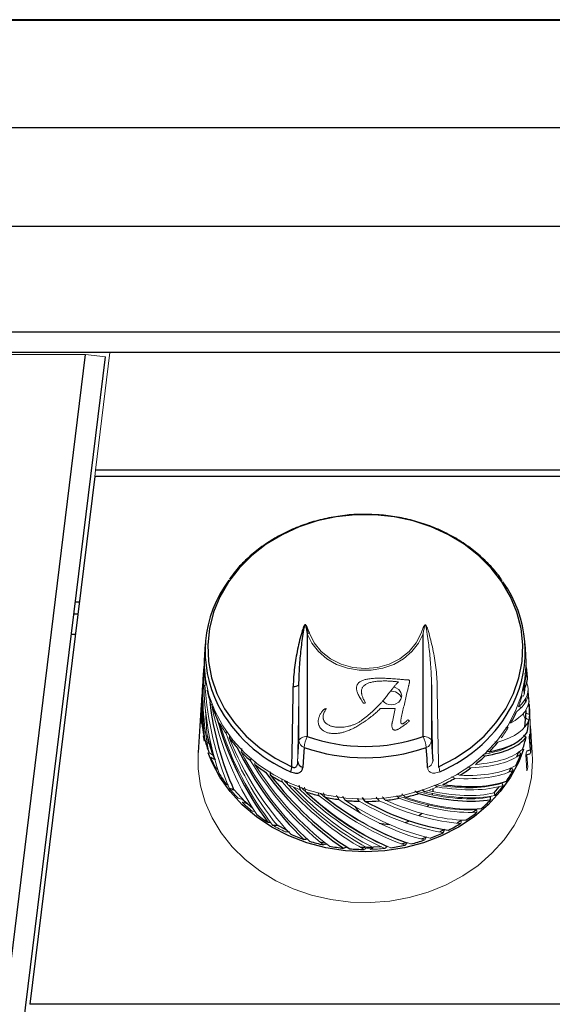
# Model space of a CAD drawing. Units: inches. Extents: x -46.2 to 41.6, y -2.4 to 79.6.
# Drawn here: x 2.5 to 5.7, y 2.6 to 8.5 of the extents above; entities that cross this region are included whole.
import ezdxf

# ---------------------------------------------------------------- set-up
doc = ezdxf.new("R2010")
doc.units = ezdxf.units.IN
doc.header["$MEASUREMENT"] = 0

msp = doc.modelspace()

# ---------------------------------------------------------------- linework, layer by layer
at = {"color": 7, "linetype": 'Continuous', "lineweight": 25}
for p, q in [((41.51492, 8.45517), (-0.38908, 8.45517)), ((41.51492, 8.45108), (-0.38908, 8.45108)), ((41.51492, 7.8103), (-0.38908, 7.8103)), ((41.51492, 7.2206), (-0.38908, 7.2206)), ((41.51492, 6.5886), (-0.38908, 6.5886)), ((41.51492, 6.4686), (-0.38908, 6.4686)), ((1.93292, -1.74483), (2.94, 6.45717)), ((2.02099, -2.01222), (3.0591, 6.44255)), ((38.12624, 5.76577), (2.9996, 5.76577)), ((2.99491, 5.72762), (2.60802, 2.57662)), ((38.13092, 5.72762), (2.99491, 5.72762)), ((2.87058, 4.90717), (2.89417, 4.90717)), ((4.26515, 4.78805), (4.26515, 4.17546)), ((4.95707, 4.17546), (4.95707, 4.78805)), ((3.65555, 4.72894), (3.65119, 4.66291)), ((5.57103, 4.66291), (5.56667, 4.72894)), ((3.64474, 4.56517), (3.64174, 4.51973)), ((5.58001, 4.52682), (5.57702, 4.57216)), ((3.64051, 4.50105), (3.63748, 4.45518)), ((5.00704, 4.48446), (5.00704, 4.14989)), ((3.63624, 4.43641), (3.63326, 4.39115)), ((5.55809, 4.45373), (5.56165, 4.43311)), ((5.5885, 4.39814), (5.58551, 4.44352)), ((3.63158, 4.36576), (3.61267, 4.07928)), ((3.63005, 4.31927), (3.63229, 4.3755)), ((3.63424, 4.4009), (3.63498, 4.40807)), ((5.5664, 4.39674), (5.56804, 4.37858)), ((5.58871, 4.38909), (5.58952, 4.38037)), ((5.59451, 4.30704), (5.59064, 4.36576)), ((3.63317, 4.25297), (3.63005, 4.31927)), ((3.65109, 4.14789), (3.64389, 4.17998)), ((5.60955, 4.07928), (5.60123, 4.20526)), ((3.71006, 4.04714), (3.70229, 4.06594)), ((5.31082, 4.0645), (5.32864, 4.06031)), ((5.35256, 4.08391), (5.33886, 4.08707)), ((5.52668, 4.08359), (5.51424, 4.05203)), ((4.04548, 3.94389), (4.04454, 3.96494)), ((5.48368, 3.98813), (5.46893, 3.96194)), ((3.78024, 3.89151), (3.79224, 3.8868)), ((5.02421, 3.88517), (5.0422, 3.8745)), ((4.96534, 3.84533), (4.94886, 3.85743)), ((5.01347, 3.82684), (5.01481, 3.83444)), ((5.01647, 3.84919), (5.01692, 3.86191)), ((4.98339, 3.75585), (4.99039, 3.76686)), ((5.36053, 3.81807), (5.35498, 3.81224)), ((5.27721, 3.74043), (5.25426, 3.72225)), ((4.03002, 3.66309), (4.04792, 3.66183)), ((4.14444, 3.61502), (4.08212, 3.64716)), ((4.8489, 3.66162), (4.87692, 3.67153)), ((5.18472, 3.67376), (5.15988, 3.65855)), ((4.37659, 3.53693), (4.34108, 3.54514)), ((38.51782, 2.57662), (2.60802, 2.57662))]:
    msp.add_line(p, q, dxfattribs=at)
at = {"color": 144, "linetype": 'Continuous', "lineweight": 18}
for p, q in [((2.9996, 5.76577), (3.08589, 6.4686)), ((2.94, 6.45717), (-0.31708, 6.45717)), ((3.0591, 6.44255), (2.94, 6.45717)), ((2.9996, 5.76577), (2.99491, 5.72762)), ((3.64969, 4.61735), (3.65119, 4.66291)), ((5.5715, 4.55284), (5.56235, 4.54983)), ((4.21518, 4.14989), (4.21518, 4.48446)), ((3.68937, 4.3885), (3.68524, 4.3817)), ((3.69459, 4.37109), (3.68583, 4.35353)), ((3.69591, 4.35193), (3.70133, 4.36109)), ((5.54052, 4.34487), (5.53391, 4.35861)), ((4.78915, 4.34194), (4.70133, 4.34194)), ((4.7734, 4.26334), (4.78915, 4.34194)), ((5.56577, 4.28435), (5.55516, 4.31156)), ((5.59483, 4.30208), (5.59413, 4.31045)), ((4.77073, 4.24127), (4.77073, 4.24837)), ((4.86593, 4.27586), (4.87537, 4.26947)), ((5.48181, 4.25662), (5.47263, 4.25681)), ((3.78286, 4.20349), (3.77955, 4.19342)), ((3.79861, 4.16684), (3.80305, 4.18085)), ((5.45157, 4.22906), (5.46556, 4.22873)), ((5.59301, 4.19159), (5.59966, 4.09454)), ((3.67777, 4.13331), (3.66951, 4.13973)), ((5.38631, 4.14307), (5.40335, 4.14087)), ((5.59612, 4.09525), (5.59085, 4.17151)), ((3.86964, 4.08393), (3.87331, 4.10296)), ((5.5776, 3.97065), (5.57054, 4.06774)), ((5.57711, 4.06668), (5.58259, 3.99044)), ((5.61111, 4.03188), (5.60955, 4.07928)), ((3.92728, 4.04504), (3.9261, 4.03095)), ((3.95236, 4.00922), (3.95367, 4.02702)), ((3.72161, 3.9833), (3.73127, 3.97835)), ((5.17672, 3.94388), (5.1605, 3.9513)), ((5.22413, 3.99472), (5.24261, 3.98834)), ((4.1131, 3.92133), (4.1157, 3.90448)), ((4.14751, 3.88898), (4.14424, 3.90895)), ((5.12712, 3.9351), (5.14663, 3.92607)), ((4.32919, 3.83978), (4.33643, 3.82198)), ((4.56256, 3.80552), (4.57441, 3.78862)), ((4.79906, 3.82088), (4.8147, 3.8065)), ((3.93567, 3.73013), (3.95188, 3.7273))]:
    msp.add_line(p, q, dxfattribs=at)
at = {"color": 8, "linetype": 'Continuous', "lineweight": 25}
for p, q in [((2.87942, 4.97917), (2.90302, 4.97917)), ((2.85585, 4.78717), (2.87944, 4.78717))]:
    msp.add_line(p, q, dxfattribs=at)
at = {"color": 7, "linetype": 'Continuous', "lineweight": 25, "flags": 128}
for points in [[(5.04958, 3.99525), (5.14895, 4.04647), (5.24012, 4.1077), (5.32169, 4.17799), (5.39242, 4.25627), (5.45123, 4.34135), (5.49723, 4.43193), (5.52971, 4.52663), (5.54817, 4.624), (5.55234, 4.72256), (5.54215, 4.8208), (5.51776, 4.91722), (5.47954, 5.01037), (5.42807, 5.0988), (5.36414, 5.18118), (5.28872, 5.25625), (5.20296, 5.32286), (5.10818, 5.38), (5.00581, 5.42679), (4.89742, 5.46252), (4.78466, 5.48665), (4.66926, 5.49881), (4.55296, 5.49881), (4.43756, 5.48665), (4.3248, 5.46252), (4.21641, 5.42679), (4.11404, 5.38), (4.01926, 5.32286), (3.9335, 5.25625), (3.85808, 5.18118), (3.79415, 5.0988), (3.74268, 5.01037), (3.70446, 4.91722), (3.68007, 4.8208), (3.66988, 4.72256), (3.67405, 4.624), (3.69252, 4.52663), (3.72499, 4.43193), (3.77099, 4.34135), (3.8298, 4.25627), (3.90053, 4.17799), (3.98211, 4.1077), (4.07327, 4.04647), (4.17264, 3.99525)], [(5.59064, 4.36576), (5.59217, 4.31927), (5.59092, 4.2773)], [(5.57006, 4.33094), (5.57009, 4.32549), (5.56352, 4.23046)], [(3.69934, 4.07349), (3.68, 4.13087), (3.6681, 4.17771)], [(5.00704, 4.14989), (5.01138, 4.08155), (5.01473, 4.02889)], [(5.55743, 4.09981), (5.52842, 4.02424), (5.4798, 3.93262), (5.41851, 3.84664), (5.34545, 3.76756), (5.26167, 3.69652), (5.16842, 3.63455), (5.06703, 3.58258), (4.959, 3.54134), (4.84589, 3.51146), (4.72936, 3.49335), (4.61111, 3.48728), (4.49286, 3.49335), (4.37633, 3.51146), (4.26322, 3.54134), (4.15519, 3.58258), (4.0538, 3.63455), (3.96055, 3.69652), (3.87678, 3.76756), (3.80371, 3.84664), (3.74242, 3.93262), (3.6938, 4.02424), (3.67229, 4.07777)], [(4.24586, 4.1108), (4.24225, 4.05593), (4.23791, 3.98989)], [(4.98431, 3.98989), (4.98071, 4.04475), (4.97636, 4.1108)], [(3.93958, 3.74491), (3.89331, 3.7862), (3.82515, 3.85953)], [(5.40995, 3.87555), (5.40033, 3.86351), (5.37917, 3.83853)], [(4.54925, 3.75762), (4.56117, 3.74147), (4.58375, 3.71762)], [(4.93167, 3.70244), (4.9327, 3.70322), (4.94942, 3.71701)], [(4.6941, 3.65909), (4.70709, 3.65606), (4.75641, 3.65008)], [(5.08782, 3.61984), (5.05677, 3.60539), (5.05636, 3.60521)], [(4.8626, 3.5407), (4.84061, 3.53587), (4.82852, 3.53341)], [(4.97885, 3.57441), (4.95117, 3.56508), (4.94532, 3.56322)], [(4.70777, 3.51638), (4.61111, 3.51223), (4.58499, 3.51254)]]:
    msp.add_lwpolyline(points, dxfattribs=at)
at = {"color": 144, "linetype": 'Continuous', "lineweight": 18, "flags": 128}
for points in [[(4.95707, 4.78805), (4.93004, 4.73243), (4.89072, 4.68236), (4.84062, 4.63978), (4.78167, 4.60631), (4.71615, 4.58326), (4.64658, 4.5715), (4.57564, 4.5715), (4.50607, 4.58326), (4.44055, 4.60631), (4.38161, 4.63978), (4.3315, 4.68236), (4.29218, 4.73243), (4.26515, 4.78805)], [(4.27737, 4.79205), (4.30617, 4.73414), (4.34876, 4.6827), (4.40321, 4.64006), (4.46706, 4.60815), (4.53742, 4.5884), (4.61111, 4.58172), (4.6848, 4.5884), (4.75517, 4.60815), (4.81901, 4.64006), (4.87346, 4.6827), (4.91605, 4.73414), (4.94486, 4.79205)], [(5.57103, 4.66291), (5.57253, 4.61735), (5.56552, 4.51907), (5.54459, 4.42223), (5.51005, 4.32823), (5.4624, 4.23844), (5.40234, 4.15419), (5.33074, 4.07668), (5.24865, 4.00706), (5.15726, 3.94634), (5.0579, 3.89541), (4.95203, 3.855), (4.84119, 3.82571), (4.727, 3.80796), (4.61111, 3.80202), (4.49522, 3.80796), (4.38103, 3.82571), (4.27019, 3.855), (4.16432, 3.89541), (4.06496, 3.94634), (3.97357, 4.00706), (3.89148, 4.07668), (3.81988, 4.15419), (3.75982, 4.23844), (3.71217, 4.32823), (3.67763, 4.42223), (3.6567, 4.51907), (3.64969, 4.61735), (3.64969, 4.61735)], [(4.76692, 4.36544), (4.79084, 4.36947), (4.81111, 4.38096), (4.82466, 4.39816), (4.82942, 4.41844), (4.82466, 4.43872), (4.81111, 4.45592), (4.79084, 4.46741), (4.78097, 4.47009)], [(4.26515, 4.17546), (4.25561, 4.17498), (4.24642, 4.17353), (4.23792, 4.17119), (4.23042, 4.16803), (4.22419, 4.16416), (4.21947, 4.15974), (4.21643, 4.15493), (4.21518, 4.14989)], [(5.00704, 4.14989), (5.00579, 4.15493), (5.00275, 4.15974), (4.99803, 4.16416), (4.9918, 4.16803), (4.9843, 4.17119), (4.9758, 4.17353), (4.96661, 4.17498), (4.95707, 4.17546)], [(4.20749, 4.02889), (4.21084, 4.08155), (4.21518, 4.14989)], [(3.61267, 4.07928), (3.61287, 3.98164), (3.62688, 3.88187), (3.65471, 3.78421), (3.69596, 3.69002), (3.75007, 3.60062), (3.81626, 3.51729), (3.8936, 3.44117), (3.98102, 3.37335), (4.07729, 3.31478), (4.18105, 3.26627), (4.29084, 3.22851), (4.40513, 3.20202), (4.52231, 3.18719), (4.64074, 3.18421), (4.75876, 3.19313), (4.8747, 3.21383), (4.98694, 3.24601), (5.0939, 3.28922), (5.19409, 3.34286), (5.28609, 3.40617), (5.36862, 3.47826), (5.44052, 3.55812), (5.50077, 3.64464), (5.54853, 3.73659), (5.58313, 3.83269), (5.60409, 3.93158), (5.61111, 4.03188), (5.61111, 4.03188)], [(5.01647, 3.84919), (5.01509, 3.86203), (5.0149, 3.86335)]]:
    msp.add_lwpolyline(points, dxfattribs=at)
at = {"color": 7, "linetype": 'Continuous', "lineweight": 25}
for centre, radius, start, end in [((4.36375, 4.6844), 0.70891, 143.223131, 206.776426), ((4.85987, 4.68437), 0.70765, 333.373942, 35.927271), ((4.34118, 4.6041), 0.69236, 175.754549, 181.667204), ((-38.57295, 4.97625), 42.75685, 358.685307, 359.327636), ((4.18655, 4.51908), 0.04492, 262.839679, 309.581538), ((4.8728, 4.60504), 0.70066, 347.314217, 353.180098), ((4.33608, 4.33251), 0.70516, 177.85694, 183.821706), ((4.38921, 4.61775), 0.74251, 200.977472, 206.620762), ((4.82318, 4.62234), 0.75336, 330.957681, 336.546619), ((4.3438, 4.33334), 0.71292, 186.345784, 192.267138), ((4.88095, 4.33297), 0.71037, 349.394175, 355.329732), ((4.61111, 5.15972), 1.04328, 250.633602, 289.366398), ((4.36359, 4.33823), 0.73332, 194.757378, 200.568414), ((4.46218, 4.66373), 0.82899, 216.826175, 222.06971), ((4.74814, 4.67392), 0.84465, 315.69091, 320.869427), ((4.86342, 4.33678), 0.72832, 341.057381, 346.894972), ((4.3864, 4.33836), 0.73776, 201.748095, 204.226604), ((4.50086, 4.70005), 0.88207, 224.306765, 229.337703), ((4.61111, 5.14994), 1.10146, 250.633602, 289.366398), ((4.71011, 4.71251), 0.89885, 308.514109, 313.482239), ((4.83544, 4.34718), 0.75818, 332.930336, 338.613583), ((4.53629, 4.74287), 0.93767, 231.483079, 236.313096), ((4.25087, 4.03136), 0.04345, 183.265834, 252.638619), ((4.42982, 4.37124), 0.80753, 210.997223, 216.446435), ((4.56577, 4.78877), 0.99223, 238.374641, 243.025868), ((4.26862, 3.95625), 0.1036, 157.886722, 174.966571), ((4.67625, 4.75667), 0.95451, 301.622226, 306.395222), ((4.79998, 4.36632), 0.79849, 325.072228, 330.56249), ((4.64896, 4.8027), 1.00804, 294.981527, 299.58398), ((4.60169, 4.87283), 1.08381, 251.447647, 255.832964), ((4.61772, 4.88302), 1.09438, 282.275696, 286.632732), ((4.60877, 4.90249), 1.11431, 257.720837, 262.025753), ((4.61097, 4.91937), 1.13134, 263.886568, 268.148162), ((4.61113, 4.92165), 1.13362, 269.998256, 274.254126), ((4.61239, 4.90908), 1.12098, 276.109949, 280.397754), ((4.72138, 4.43242), 0.90144, 310.263654, 315.327382), ((4.54308, 4.48545), 0.96928, 233.215587, 238.040141), ((4.68556, 4.4763), 0.95811, 303.303916, 308.165921), ((4.65591, 4.52311), 1.01353, 296.604771, 301.287833), ((4.59156, 4.57698), 1.07305, 246.626011, 251.1342), ((4.63403, 4.56855), 1.06398, 290.125056, 294.658844), ((4.60392, 4.61488), 1.11293, 253.014305, 257.414127), ((4.62016, 4.60812), 1.10592, 283.81715, 288.235547), ((4.60965, 4.64208), 1.14074, 259.255913, 263.583928), ((4.61108, 4.65567), 1.1544, 265.403188, 269.696982), ((4.61112, 4.64362), 1.13223, 270.583684, 272.446502), ((4.61328, 4.63771), 1.13631, 277.629775, 281.969028)]:
    msp.add_arc(centre, radius, start, end, dxfattribs=at)
at = {"color": 144, "linetype": 'Continuous', "lineweight": 18}
for centre, radius, start, end in [((4.24086, 4.88291), 0.09792, 284.359881, 291.886201), ((4.88104, 4.6041), 0.69236, 355.754549, 1.667204), ((4.34561, 4.60447), 0.69681, 184.246555, 190.134056), ((-40.07861, 5.00417), 44.29683, 358.738419, 359.327763), ((49.30083, 5.00417), 44.29683, 180.672237, 181.261581), ((47.79517, 4.97625), 42.75685, 180.672364, 181.314693), ((4.36222, 4.60795), 0.71378, 192.686474, 198.480223), ((4.76894, 4.38351), 0.06272, 20.742819, 96.36694), ((4.85279, 4.61014), 0.72131, 339.022507, 344.775833), ((4.76522, 4.43085), 0.06543, 220.510959, 271.488441), ((4.87808, 4.32585), 0.69364, 5.053286, 6.061727), ((4.88614, 4.33252), 0.70516, 357.85694, 3.821706), ((4.88043, 4.32604), 0.69129, 356.567535, 359.155913), ((4.42371, 4.63606), 0.78159, 209.04146, 214.494982), ((4.43223, 4.0904), 0.18749, 153.019589, 173.753963), ((4.78999, 4.0904), 0.18749, 6.246037, 26.980411), ((4.78707, 4.64347), 0.79521, 323.172164, 328.563192), ((4.36037, 4.32932), 0.71018, 193.479178, 196.021439), ((4.25862, 4.1524), 0.04351, 183.300798, 252.945811), ((4.9636, 4.1524), 0.04351, 287.054189, 356.699202), ((4.39331, 4.35022), 0.76538, 202.99857, 208.646114), ((4.97135, 4.03136), 0.04345, 287.361381, 356.734166), ((4.9536, 3.95625), 0.1036, 5.033429, 22.113278), ((4.58767, 4.83357), 1.04211, 245.01515, 249.516711), ((4.76069, 4.395), 0.84715, 317.514699, 322.792583), ((4.46942, 4.40176), 0.85754, 218.707912, 223.943089), ((4.62948, 4.84628), 1.05579, 288.548931, 293.011515), ((4.5083, 4.44068), 0.91257, 226.112287, 231.134761), ((4.49721, 4.41793), 0.87506, 224.992233, 227.204164), ((4.57128, 4.53234), 1.02402, 240.041353, 244.692381), ((4.61122, 4.65415), 1.15288, 271.509776, 275.807329)]:
    msp.add_arc(centre, radius, start, end, dxfattribs=at)
at = {"color": 8, "linetype": 'Continuous', "lineweight": 25}
for centre, radius, start, end in [((4.50817, 4.77408), 0.87837, 207.754804, 247.032643), ((4.71428, 4.77373), 0.87796, 292.962332, 332.418555)]:
    msp.add_arc(centre, radius, start, end, dxfattribs=at)
at = {"color": 144, "linetype": 'Continuous', "lineweight": 18}
for centre, major_axis, ratio, start_param, end_param in [((4.61747, 4.43102), (-0.14774, 1.32924), 0.7221847, 1.3216663, 1.8554197), ((4.61324, 4.41177), (-0.04966, 1.33975), 0.7249203, 1.3985579, 1.7936212), ((4.60898, 4.43057), (0.04959, 1.33805), 0.7249203, 1.4831905, 1.5139376), ((4.60898, 4.43057), (0.04959, 1.33805), 0.7249203, 1.530998, 1.8077358), ((4.6216, 4.43192), (-0.24289, 1.31202), 0.7167856, 1.4005982, 1.8811096), ((4.61324, 4.48801), (0.97118, -0.03595), 0.3189751, 5.9470944, 6.4199196), ((4.60474, 4.41222), (0.14793, 1.33094), 0.7221847, 1.6327773, 1.7459373), ((4.60475, 4.43102), (0.14774, 1.32924), 0.7221847, 1.6327773, 1.7836217), ((4.60061, 4.41312), (0.2432, 1.31369), 0.7167856, 1.702333, 1.7094037), ((4.60062, 4.43192), (0.24289, 1.31202), 0.7167856, 1.7094036, 1.7164788), ((4.61324, 4.46929), (0.97241, -0.036), 0.3189751, 5.9093413, 6.3462629), ((4.6132, 4.48779), (0.95115, -0.03521), 0.3189751, 6.1591815, 6.3192782), ((4.60062, 4.43192), (0.24289, 1.31202), 0.7167856, 1.7335315, 1.7579318), ((4.62929, 4.43499), (-0.41796, 1.25527), 0.698574, 1.4067531, 1.9405065), ((4.61747, 4.48756), (0.97063, -0.10776), 0.3241306, 5.8455163, 6.3409211), ((4.60902, 4.41273), (0.04864, 1.31216), 0.7249203, 1.664527, 1.7884761), ((4.63274, 4.43711), (-0.49585, 1.21756), 0.686136, 1.4415593, 1.9753127), ((4.62161, 4.46794), (0.97068, -0.17948), 0.3341259, 5.7077651, 6.2415872), ((4.6323, 4.43794), (-0.48563, 1.19245), 0.686136, 1.492756, 1.9947329), ((4.6132, 4.41273), (-0.04864, 1.31216), 0.7249203, 1.7372997, 1.8120458), ((4.63585, 4.43959), (-0.56667, 1.17483), 0.6717448, 1.4801548, 2.0139082), ((4.62528, 4.46644), (0.94871, -0.24542), 0.3483876, 5.6255592, 6.0184279), ((4.63857, 4.44237), (-0.63032, 1.12788), 0.6555939, 1.522626, 2.0563793), ((4.62932, 4.46486), (0.96552, -0.32105), 0.36618, 5.515805, 6.0496271), ((4.62929, 4.48359), (0.96429, -0.32064), 0.36618, 5.5535581, 6.0873114), ((4.64089, 4.42665), (-0.68784, 1.07876), 0.6378606, 1.5312057, 2.0650278), ((4.64085, 4.44542), (-0.68696, 1.07739), 0.6378606, 1.5689588, 2.1027122), ((4.63274, 4.48147), (0.95969, -0.39029), 0.3867075, 5.4626964, 5.9964498), ((4.63277, 4.46274), (0.96091, -0.39079), 0.3867075, 5.4249433, 5.9587654), ((4.64402, 4.43336), (-0.78143, 0.96911), 0.5982724, 1.6351662, 2.1689883), ((4.64335, 4.43388), (-0.76534, 0.94915), 0.5982724, 1.6398206, 1.6584976), ((4.64335, 4.43388), (-0.76534, 0.94915), 0.5982724, 1.6667733, 2.1874129), ((4.63537, 4.46022), (0.93478, -0.45023), 0.4091994, 5.341232, 5.8901244), ((4.63588, 4.46026), (0.95443, -0.45969), 0.4091994, 5.3378776, 5.8716997), ((4.6433, 4.45265), (-0.76435, 0.94792), 0.5982724, 1.704315, 2.2260929), ((4.64482, 4.43692), (-0.81911, 0.91081), 0.5767009, 1.6926303, 2.2264524), ((4.64478, 4.45568), (-0.81807, 0.90965), 0.5767009, 1.7303834, 2.2641368), ((4.64509, 4.44053), (0.8513, -0.85059), 0.5541297, 4.8952644, 5.4290865), ((4.64439, 4.4409), (0.83377, -0.83308), 0.5541297, 4.8962431, 5.4475112), ((4.63804, 4.45749), (0.92619, -0.51682), 0.4329658, 5.2562206, 5.80694), ((4.63857, 4.47621), (0.94446, -0.52702), 0.4329658, 5.2924464, 5.8261998), ((4.638, 4.47623), (0.92498, -0.51615), 0.4329658, 5.3228526, 5.84562), ((4.64505, 4.45929), (0.85022, -0.84951), 0.5541297, 4.9330175, 5.4667709), ((4.64482, 4.44414), (0.87843, -0.7887), 0.5307116, 4.9598651, 5.4936872), ((4.64478, 4.4629), (0.87732, -0.7877), 0.5307116, 4.9976182, 5.5313716), ((4.64402, 4.4477), (0.90098, -0.72532), 0.5066271, 5.028044, 5.5618661), ((4.6427, 4.45114), (0.91939, -0.6606), 0.4821016, 5.0998546, 5.6336767), ((4.64266, 4.46988), (0.91822, -0.65977), 0.4821016, 5.1376077, 5.6713611), ((4.64027, 4.4545), (0.9149, -0.58245), 0.4574239, 5.1757387, 5.7276221), ((4.64089, 4.45441), (0.93413, -0.59469), 0.4574239, 5.1753754, 5.7091975), ((4.64085, 4.47315), (0.93294, -0.59394), 0.4574239, 5.2131285, 5.7468819)]:
    msp.add_ellipse(centre, major_axis=major_axis, ratio=ratio, start_param=start_param, end_param=end_param, dxfattribs=at)
at = {"color": 7, "linetype": 'Continuous', "lineweight": 25}
for centre, major_axis, ratio, start_param, end_param in [((4.60474, 4.46884), (0.97187, 0.10789), 0.3241306, 6.1130432, 6.3370299), ((4.60898, 4.41177), (0.04966, 1.33975), 0.7249203, 1.4761902, 1.5069479), ((4.62161, 4.41312), (-0.2432, 1.31369), 0.7167856, 1.3096031, 1.3321345), ((4.60898, 4.48801), (0.97118, 0.03595), 0.3189751, 6.0492182, 6.2924066), ((4.60898, 4.41177), (0.04966, 1.33975), 0.7249203, 1.5240079, 1.7700514), ((4.62138, 4.43285), (-0.23788, 1.28497), 0.7167856, 1.4771879, 1.9005299), ((4.63277, 4.41833), (-0.49648, 1.21911), 0.686136, 1.4038062, 1.9376283), ((4.62556, 4.48533), (0.96743, -0.25026), 0.3483876, 5.6479777, 6.1817311), ((4.62558, 4.46661), (0.96866, -0.25058), 0.3483876, 5.6102246, 6.1440467), ((4.6386, 4.42359), (-0.63112, 1.12932), 0.6555939, 1.4848728, 2.0186949), ((4.6427, 4.42992), (-0.73782, 1.02521), 0.6187049, 1.5813321, 2.1151542), ((4.64266, 4.44869), (-0.73688, 1.02391), 0.6187049, 1.6190852, 2.1528386), ((4.63585, 4.47899), (0.95322, -0.45911), 0.4091994, 5.3756307, 5.9093841), ((4.64413, 4.43736), (-0.80225, 0.89205), 0.5767009, 1.6951034, 2.244877), ((4.6386, 4.45747), (0.94566, -0.52769), 0.4329658, 5.2546933, 5.7885154), ((4.64398, 4.46645), (0.89983, -0.7244), 0.5066271, 5.0657971, 5.5995505)]:
    msp.add_ellipse(centre, major_axis=major_axis, ratio=ratio, start_param=start_param, end_param=end_param, dxfattribs=at)
for points, knots in [([(4.60961, 5.50096), (4.60117, 5.50124), (4.55629, 5.50272), (4.47502, 5.49485), (4.3676, 5.47698), (4.2633, 5.44785), (4.1635, 5.40895), (4.06955, 5.36044), (3.98253, 5.30312), (3.90418, 5.23739), (3.84234, 5.17438), (3.81127, 5.1311), (3.79938, 5.11453)], [0, 0, 0, 0, 0.0261819, 0.1391863, 0.2522087, 0.3652421, 0.4782768, 0.5912971, 0.70428, 0.8171946, 0.9300027, 1, 1, 1, 1]), ([(5.42983, 5.10525), (5.42538, 5.11215), (5.40334, 5.14636), (5.35317, 5.20227), (5.27993, 5.27156), (5.1971, 5.33278), (5.10685, 5.38568), (5.01005, 5.42938), (4.90804, 5.46347), (4.80214, 5.48706), (4.70211, 5.50033), (4.63763, 5.50077), (4.60961, 5.50096)], [0, 0, 0, 0, 0.0279311, 0.1382914, 0.248837, 0.3595482, 0.4703959, 0.5813495, 0.6923814, 0.8034701, 0.9145997, 1, 1, 1, 1]), ([(4.27737, 4.79205), (4.27455, 4.79996), (4.2717, 4.8078), (4.26718, 4.81937), (4.26563, 4.8232), (4.26232, 4.83071), (4.26061, 4.83442), (4.25783, 4.83871), (4.25723, 4.83955), (4.25588, 4.8411), (4.25513, 4.84185), (4.2537, 4.8426), (4.25316, 4.84278), (4.25199, 4.84283), (4.25137, 4.84267), (4.24973, 4.84183), (4.2489, 4.84091), (4.24675, 4.83812), (4.24569, 4.83606), (4.24373, 4.83194), (4.24285, 4.82985), (4.2387, 4.81935), (4.23601, 4.81079), (4.22821, 4.78503), (4.22359, 4.76764), (4.21488, 4.73249), (4.21083, 4.71473), (4.1996, 4.66087), (4.19335, 4.6242), (4.18427, 4.55008), (4.1814, 4.51254), (4.18095, 4.47451)], [0, 0, 0, 0, 0.0625, 0.0625, 0.09375, 0.09375, 0.125, 0.125, 0.1328125, 0.1328125, 0.140625, 0.140625, 0.1445312, 0.1445312, 0.1484375, 0.1484375, 0.15625, 0.15625, 0.171875, 0.171875, 0.1875, 0.1875, 0.25, 0.25, 0.375, 0.375, 0.5, 0.5, 0.75, 0.75, 1, 1, 1, 1]), ([(4.21518, 4.48446), (4.21541, 4.52027), (4.21689, 4.55582), (4.22154, 4.62633), (4.22473, 4.66132), (4.23235, 4.73056), (4.23666, 4.76481), (4.24325, 4.80716), (4.24461, 4.8156), (4.24707, 4.82823), (4.2479, 4.83244), (4.24951, 4.83765), (4.24986, 4.83869), (4.25059, 4.8402), (4.25085, 4.84071), (4.25148, 4.84136), (4.25176, 4.84155), (4.25235, 4.8416), (4.25261, 4.84146), (4.25361, 4.84064), (4.25397, 4.83967), (4.25473, 4.83782), (4.25506, 4.83687), (4.25655, 4.83207), (4.25742, 4.82812), (4.25914, 4.8202), (4.25993, 4.81621), (4.26225, 4.8042), (4.26371, 4.79614), (4.26515, 4.78805)], [0, 0, 0, 0, 0.25, 0.25, 0.5, 0.5, 0.75, 0.75, 0.8125, 0.8125, 0.84375, 0.84375, 0.8515625, 0.8515625, 0.8554688, 0.8554688, 0.8574219, 0.8574219, 0.859375, 0.859375, 0.8671875, 0.8671875, 0.875, 0.875, 0.90625, 0.90625, 0.9375, 0.9375, 1, 1, 1, 1]), ([(4.20749, 4.02889), (4.20726, 4.02338), (4.20667, 4.01804), (4.20449, 4.00785), (4.20291, 4.00291), (4.19924, 3.99647), (4.1978, 3.9945), (4.19424, 3.99116), (4.19211, 3.98983), (4.18701, 3.98863), (4.18407, 3.98885), (4.17815, 3.99108), (4.17528, 3.99299), (4.17264, 3.99525)], [0, 0, 0, 0, 0.25, 0.25, 0.5, 0.5, 0.625, 0.625, 0.75, 0.75, 0.875, 0.875, 1, 1, 1, 1]), ([(4.16542, 3.96534), (4.17056, 3.96304), (4.17575, 3.96114), (4.18579, 3.95833), (4.19064, 3.95742), (4.19998, 3.95663), (4.2043, 3.95677), (4.21219, 3.95796), (4.21578, 3.95904), (4.22514, 3.96332), (4.22973, 3.96765), (4.23585, 3.97772), (4.23749, 3.98355), (4.23791, 3.98989)], [0, 0, 0, 0, 0.125, 0.125, 0.25, 0.25, 0.375, 0.375, 0.5, 0.5, 0.75, 0.75, 1, 1, 1, 1])]:
    msp.add_open_spline(points, degree=3, knots=knots, dxfattribs=at)
at = {"color": 144, "linetype": 'Continuous', "lineweight": 18}
for points, knots in [([(5.04127, 4.47451), (5.04082, 4.51256), (5.03795, 4.55013), (5.02886, 4.62428), (5.0226, 4.66097), (5.01136, 4.71488), (5.0073, 4.73267), (4.99857, 4.76787), (4.99394, 4.7853), (4.98612, 4.8111), (4.98343, 4.81964), (4.97926, 4.83013), (4.97837, 4.83222), (4.97639, 4.83633), (4.97534, 4.83837), (4.97308, 4.84116), (4.9722, 4.84209), (4.96989, 4.84302), (4.96866, 4.84274), (4.96682, 4.84161), (4.96609, 4.84084), (4.96477, 4.83925), (4.96419, 4.83841), (4.96148, 4.83413), (4.95979, 4.83045), (4.9565, 4.82299), (4.95497, 4.81919), (4.95048, 4.8077), (4.94765, 4.79991), (4.94486, 4.79205)], [0, 0, 0, 0, 0.25, 0.25, 0.5, 0.5, 0.625, 0.625, 0.75, 0.75, 0.8125, 0.8125, 0.828125, 0.828125, 0.84375, 0.84375, 0.8515625, 0.8515625, 0.859375, 0.859375, 0.8671875, 0.8671875, 0.875, 0.875, 0.90625, 0.90625, 0.9375, 0.9375, 1, 1, 1, 1]), ([(4.95707, 4.78805), (4.95851, 4.79614), (4.95997, 4.80419), (4.96229, 4.81619), (4.96308, 4.82018), (4.96479, 4.82809), (4.96567, 4.83204), (4.96715, 4.83683), (4.96747, 4.83778), (4.96824, 4.83964), (4.96861, 4.84062), (4.9696, 4.84145), (4.96985, 4.84159), (4.97044, 4.84156), (4.97072, 4.84137), (4.97136, 4.84074), (4.97162, 4.84022), (4.97236, 4.8387), (4.97271, 4.83766), (4.97432, 4.83245), (4.97515, 4.82824), (4.97761, 4.81562), (4.97897, 4.80717), (4.98556, 4.76483), (4.98987, 4.73059), (4.99749, 4.66137), (5.00067, 4.62639), (5.00533, 4.55585), (5.00681, 4.52026), (5.00704, 4.48446)], [0, 0, 0, 0, 0.0625, 0.0625, 0.09375, 0.09375, 0.125, 0.125, 0.1328125, 0.1328125, 0.140625, 0.140625, 0.1425781, 0.1425781, 0.1445313, 0.1445313, 0.1484375, 0.1484375, 0.15625, 0.15625, 0.1875, 0.1875, 0.25, 0.25, 0.5, 0.5, 0.75, 0.75, 1, 1, 1, 1]), ([(4.55934, 4.46481), (4.55942, 4.46742), (4.55958, 4.4725), (4.56142, 4.47979), (4.56419, 4.48652), (4.56823, 4.49261), (4.57337, 4.4981), (4.57973, 4.50289), (4.58713, 4.50714), (4.59573, 4.5107), (4.60535, 4.51377), (4.61597, 4.51639), (4.62758, 4.51864), (4.64021, 4.52051), (4.65387, 4.5219), (4.66855, 4.52291), (4.68423, 4.52358), (4.69502, 4.52363), (4.70057, 4.52366)], [0, 0, 0, 0, 0.0523754, 0.1017842, 0.1490784, 0.1951223, 0.2415538, 0.2892844, 0.3393837, 0.3934952, 0.451761, 0.5143858, 0.5817887, 0.654609, 0.7325427, 0.8162302, 0.9053542, 1, 1, 1, 1]), ([(4.72744, 4.50714), (4.72198, 4.50709), (4.7114, 4.50699), (4.69603, 4.5063), (4.68166, 4.50506), (4.66828, 4.50341), (4.65584, 4.50131), (4.64438, 4.49868), (4.63394, 4.49551), (4.62444, 4.49194), (4.61602, 4.4878), (4.60861, 4.48318), (4.60247, 4.47787), (4.59736, 4.47207), (4.59335, 4.46568), (4.59055, 4.45871), (4.58883, 4.45121), (4.58865, 4.44604), (4.58856, 4.44338)], [0, 0, 0, 0, 0.0925319, 0.1795826, 0.2608922, 0.3374481, 0.409011, 0.4759247, 0.5385339, 0.5970809, 0.6518432, 0.70348, 0.7524688, 0.8001474, 0.8478862, 0.8966041, 0.9469867, 1, 1, 1, 1]), ([(4.70057, 4.52366), (4.70539, 4.52364), (4.71537, 4.5236), (4.73084, 4.5231), (4.74738, 4.52238), (4.76496, 4.52144), (4.7836, 4.5201), (4.80329, 4.51858), (4.82404, 4.51669), (4.83821, 4.51528), (4.84546, 4.51456)], [0, 0, 0, 0, 0.0994686, 0.2058003, 0.3195435, 0.4412468, 0.5694068, 0.7055716, 0.8492885, 1, 1, 1, 1]), ([(4.81053, 4.50159), (4.80374, 4.50231), (4.78948, 4.5038), (4.77141, 4.50527), (4.75666, 4.50615), (4.74619, 4.50682), (4.73654, 4.50702), (4.73038, 4.5071), (4.72744, 4.50714)], [0, 0, 0, 0, 0.2462601, 0.5166278, 0.6529454, 0.7782136, 0.8941459, 1, 1, 1, 1]), ([(4.76533, 4.44997), (4.76763, 4.45296), (4.77206, 4.45874), (4.77861, 4.46699), (4.78476, 4.47457), (4.7906, 4.48139), (4.79609, 4.48747), (4.80119, 4.49283), (4.80588, 4.49753), (4.80904, 4.50029), (4.81053, 4.50159)], [0, 0, 0, 0, 0.1664838, 0.321012, 0.4636102, 0.5948978, 0.7135499, 0.8204393, 0.9156526, 1, 1, 1, 1]), ([(4.84546, 4.51456), (4.84744, 4.51455), (4.85122, 4.51452), (4.85657, 4.51438), (4.86132, 4.51422), (4.86543, 4.51388), (4.86893, 4.51353), (4.87171, 4.51277), (4.87401, 4.51198), (4.87494, 4.51101), (4.87537, 4.51056)], [0, 0, 0, 0, 0.1916675, 0.366189, 0.5187058, 0.6519553, 0.7662819, 0.8587736, 0.9356922, 1, 1, 1, 1]), ([(4.87537, 4.51056), (4.87569, 4.51003), (4.8765, 4.50871), (4.87642, 4.50594), (4.87628, 4.50229), (4.87546, 4.49844), (4.8746, 4.49429), (4.87349, 4.48975), (4.87226, 4.48386), (4.87055, 4.47668), (4.86846, 4.46819), (4.86624, 4.45837), (4.86353, 4.44726), (4.86166, 4.43941), (4.86068, 4.43525)], [0, 0, 0, 0, 0.022965, 0.0575303, 0.1055227, 0.1667633, 0.2094793, 0.2703261, 0.3481633, 0.4433085, 0.5565931, 0.6868613, 0.8344441, 1, 1, 1, 1]), ([(4.5999, 4.37601), (4.59667, 4.38042), (4.59043, 4.38894), (4.58227, 4.40173), (4.57519, 4.41386), (4.56945, 4.42541), (4.56503, 4.43631), (4.56178, 4.44645), (4.55972, 4.45586), (4.55946, 4.46192), (4.55934, 4.46481)], [0, 0, 0, 0, 0.1614513, 0.3125712, 0.4528125, 0.5828516, 0.7025711, 0.8114661, 0.9100551, 1, 1, 1, 1]), ([(4.58856, 4.44338), (4.58864, 4.44112), (4.58882, 4.43645), (4.58993, 4.42927), (4.59178, 4.4217), (4.5944, 4.41376), (4.59771, 4.40542), (4.60164, 4.39666), (4.60638, 4.38753), (4.60999, 4.38142), (4.61185, 4.37827)], [0, 0, 0, 0, 0.09885714, 0.20407199, 0.31639347, 0.4364044, 0.56428226, 0.70121108, 0.84606492, 1, 1, 1, 1]), ([(4.70324, 4.37337), (4.70517, 4.37551), (4.70929, 4.38008), (4.71565, 4.38742), (4.72261, 4.39565), (4.7301, 4.40477), (4.73809, 4.41482), (4.7467, 4.42571), (4.75582, 4.43754), (4.76209, 4.44573), (4.76533, 4.44997)], [0, 0, 0, 0, 0.0871737, 0.1854539, 0.2938893, 0.4140311, 0.5439676, 0.6850653, 0.8369469, 1, 1, 1, 1]), ([(4.86068, 4.43525), (4.85764, 4.42248), (4.85164, 4.39722), (4.84303, 4.35971), (4.83452, 4.32307), (4.82911, 4.2989), (4.82644, 4.28696)], [0, 0, 0, 0, 0.2587068, 0.5115527, 0.7587043, 1, 1, 1, 1]), ([(4.59335, 4.2745), (4.60369, 4.28256), (4.62401, 4.29839), (4.65253, 4.32308), (4.67907, 4.34784), (4.69527, 4.36495), (4.70324, 4.37337)], [0, 0, 0, 0, 0.2624815, 0.5161039, 0.7619977, 1, 1, 1, 1]), ([(4.60408, 4.37466), (4.60317, 4.37467), (4.60156, 4.37469), (4.6004, 4.37561), (4.5999, 4.37601)], [0, 0, 0, 0, 0.5655372, 1, 1, 1, 1]), ([(4.61032, 4.37556), (4.60947, 4.37531), (4.60745, 4.37473), (4.60531, 4.37468), (4.60408, 4.37466)], [0, 0, 0, 0, 0.4238917, 1, 1, 1, 1]), ([(4.61185, 4.37827), (4.61202, 4.37771), (4.61239, 4.37649), (4.61105, 4.37589), (4.61032, 4.37556)], [0, 0, 0, 0, 0.4586529, 1, 1, 1, 1]), ([(4.33044, 4.2665), (4.3305, 4.269), (4.33062, 4.27407), (4.33207, 4.28169), (4.33397, 4.28948), (4.33693, 4.29736), (4.34063, 4.30535), (4.34525, 4.31335), (4.35057, 4.32141), (4.35468, 4.32662), (4.35677, 4.32929)], [0, 0, 0, 0, 0.1107561, 0.2244794, 0.3416045, 0.4634959, 0.5906809, 0.722085, 0.8579157, 1, 1, 1, 1]), ([(4.35677, 4.32929), (4.35843, 4.33116), (4.36147, 4.33458), (4.36658, 4.33843), (4.37097, 4.34116), (4.37397, 4.34171), (4.37519, 4.34194)], [0, 0, 0, 0, 0.33935504, 0.62386958, 0.84687757, 1, 1, 1, 1]), ([(4.37625, 4.338), (4.37373, 4.33394), (4.3689, 4.32615), (4.36372, 4.31426), (4.36036, 4.3029), (4.35989, 4.29545), (4.35966, 4.29186)], [0, 0, 0, 0, 0.28259167, 0.54121137, 0.77931533, 1, 1, 1, 1]), ([(4.35966, 4.29186), (4.35975, 4.28949), (4.35993, 4.28487), (4.36125, 4.27813), (4.36342, 4.27181), (4.36655, 4.26592), (4.37041, 4.26039), (4.37529, 4.25531), (4.38104, 4.25066), (4.38759, 4.24642), (4.39477, 4.24263), (4.40253, 4.23943), (4.41068, 4.23662), (4.41932, 4.2344), (4.42836, 4.23255), (4.43788, 4.23138), (4.44784, 4.23056), (4.45466, 4.23047), (4.45813, 4.23043)], [0, 0, 0, 0, 0.0611525, 0.119102, 0.1758343, 0.230506, 0.2855315, 0.3411891, 0.3989015, 0.4590787, 0.5211564, 0.5837162, 0.6477294, 0.7133964, 0.781258, 0.8508946, 0.923918, 1, 1, 1, 1]), ([(4.37519, 4.34194), (4.37568, 4.34193), (4.37656, 4.34193), (4.37709, 4.34135), (4.37732, 4.3411)], [0, 0, 0, 0, 0.5633853, 1, 1, 1, 1]), ([(4.37732, 4.3411), (4.37736, 4.34068), (4.37746, 4.33956), (4.37672, 4.3386), (4.37625, 4.338)], [0, 0, 0, 0, 0.3710757, 1, 1, 1, 1]), ([(4.70133, 4.34194), (4.69819, 4.3388), (4.69179, 4.33243), (4.68166, 4.32306), (4.67101, 4.31358), (4.65955, 4.30415), (4.64739, 4.29436), (4.6341, 4.28431), (4.61975, 4.2738), (4.60971, 4.26676), (4.60454, 4.26314)], [0, 0, 0, 0, 0.10841508, 0.22025911, 0.33481021, 0.45294619, 0.57673469, 0.7090764, 0.85041534, 1, 1, 1, 1]), ([(5.59873, 4.17619), (5.59862, 4.17784), (5.59841, 4.18113), (5.59803, 4.18862), (5.59771, 4.19721), (5.59744, 4.20691), (5.59727, 4.21461), (5.59711, 4.22282), (5.59696, 4.23144), (5.59681, 4.2404), (5.5967, 4.2473), (5.59657, 4.25374), (5.59645, 4.25991), (5.59617, 4.27126), (5.59579, 4.28286), (5.59535, 4.29254), (5.59507, 4.29799), (5.59491, 4.30063), (5.59483, 4.30208)], [0, 0, 0, 0, 0.0625305, 0.1250625, 0.2499871, 0.312317, 0.3756037, 0.4366098, 0.5000389, 0.5627308, 0.6246358, 0.6413141, 0.694383, 0.7504451, 0.8743108, 0.9375067, 0.9656303, 1, 1, 1, 1]), ([(4.42511, 4.19325), (4.42155, 4.19331), (4.41463, 4.19343), (4.40455, 4.19441), (4.39502, 4.19602), (4.38605, 4.19827), (4.3776, 4.20116), (4.36982, 4.20483), (4.36252, 4.20903), (4.35585, 4.21386), (4.34987, 4.21919), (4.34463, 4.2249), (4.34029, 4.23101), (4.3367, 4.23743), (4.33384, 4.24419), (4.33191, 4.25132), (4.33063, 4.25879), (4.33051, 4.26389), (4.33044, 4.2665)], [0, 0, 0, 0, 0.0739489, 0.1440762, 0.2108492, 0.2758201, 0.3385567, 0.3999805, 0.4607429, 0.5217775, 0.5822642, 0.6409694, 0.6989991, 0.7568485, 0.8151178, 0.8747834, 0.9360732, 1, 1, 1, 1]), ([(4.45813, 4.23043), (4.464, 4.23057), (4.47583, 4.23087), (4.49357, 4.23298), (4.51134, 4.23654), (4.52907, 4.24132), (4.54641, 4.24754), (4.56302, 4.25514), (4.57882, 4.26404), (4.58849, 4.271), (4.59335, 4.2745)], [0, 0, 0, 0, 0.11889068, 0.2397994, 0.36225783, 0.48858424, 0.61643811, 0.74317913, 0.87065, 1, 1, 1, 1]), ([(4.60454, 4.26314), (4.60034, 4.26023), (4.59208, 4.25448), (4.57962, 4.24623), (4.5671, 4.23871), (4.55472, 4.23165), (4.54239, 4.22519), (4.53009, 4.21931), (4.51792, 4.21392), (4.50967, 4.2108), (4.50562, 4.20926)], [0, 0, 0, 0, 0.13801142, 0.27180424, 0.40174792, 0.52822754, 0.6510253, 0.77031367, 0.88714936, 1, 1, 1, 1]), ([(4.77073, 4.24837), (4.77078, 4.24895), (4.77089, 4.25057), (4.77151, 4.25364), (4.77233, 4.25805), (4.77301, 4.26142), (4.7734, 4.26334)], [0, 0, 0, 0, 0.1153454, 0.3220068, 0.6154786, 1, 1, 1, 1]), ([(4.79021, 4.21345), (4.78878, 4.21354), (4.78598, 4.21371), (4.78204, 4.21506), (4.77867, 4.21732), (4.77571, 4.22034), (4.77347, 4.22433), (4.77181, 4.22918), (4.77087, 4.23494), (4.77078, 4.23907), (4.77073, 4.24127)], [0, 0, 0, 0, 0.1006951, 0.1967794, 0.2934912, 0.3999492, 0.5196397, 0.657385, 0.8178675, 1, 1, 1, 1]), ([(4.87537, 4.26947), (4.8738, 4.26777), (4.87041, 4.2641), (4.8643, 4.25868), (4.85717, 4.25265), (4.84597, 4.24413), (4.83111, 4.23333), (4.81854, 4.22523), (4.81228, 4.2212)], [0, 0, 0, 0, 0.0895695, 0.1932344, 0.3113602, 0.4441634, 0.7230315, 1, 1, 1, 1]), ([(4.82644, 4.28696), (4.82597, 4.2847), (4.82508, 4.28045), (4.82405, 4.27445), (4.82351, 4.26922), (4.82338, 4.26598), (4.82332, 4.2645)], [0, 0, 0, 0, 0.3036795, 0.5713631, 0.8031226, 1, 1, 1, 1]), ([(4.82332, 4.2645), (4.82335, 4.26344), (4.82341, 4.26148), (4.82376, 4.25873), (4.82443, 4.2564), (4.82535, 4.25449), (4.82646, 4.25293), (4.82799, 4.25185), (4.82979, 4.25116), (4.83109, 4.2511), (4.83176, 4.25108)], [0, 0, 0, 0, 0.1861972, 0.3467881, 0.4876789, 0.6068397, 0.7110958, 0.8054059, 0.9006287, 1, 1, 1, 1]), ([(4.83176, 4.25108), (4.83274, 4.25116), (4.83493, 4.25134), (4.83822, 4.25286), (4.84204, 4.25488), (4.84619, 4.25787), (4.85072, 4.26149), (4.85564, 4.2657), (4.86071, 4.27057), (4.86414, 4.27404), (4.86593, 4.27586)], [0, 0, 0, 0, 0.0639494, 0.1427809, 0.2414596, 0.359587, 0.4983654, 0.6499982, 0.8171714, 1, 1, 1, 1]), ([(5.59648, 4.25741), (5.59657, 4.25656), (5.59732, 4.24965), (5.59938, 4.22971), (5.60063, 4.21281), (5.60147, 4.20156)], [0, 0, 0, 0, 0.0445848, 0.3639616, 1, 1, 1, 1]), ([(4.50562, 4.20926), (4.50203, 4.20798), (4.49498, 4.20548), (4.48435, 4.20226), (4.47398, 4.19948), (4.4638, 4.1972), (4.45384, 4.19545), (4.44406, 4.19424), (4.43451, 4.19341), (4.4282, 4.1933), (4.42511, 4.19325)], [0, 0, 0, 0, 0.1402066, 0.2752312, 0.4064812, 0.5321905, 0.6544495, 0.7727315, 0.8884245, 1, 1, 1, 1]), ([(4.81228, 4.2212), (4.81012, 4.22005), (4.80613, 4.21794), (4.80032, 4.21538), (4.79506, 4.21387), (4.79172, 4.21358), (4.79021, 4.21345)], [0, 0, 0, 0, 0.3165997, 0.5842812, 0.8124323, 1, 1, 1, 1]), ([(5.60147, 4.20156), (5.60162, 4.19898), (5.60192, 4.19384), (5.60232, 4.18433), (5.60253, 4.17419), (5.60233, 4.165), (5.60179, 4.1595), (5.60101, 4.1585), (5.60019, 4.16125), (5.59954, 4.16626), (5.59906, 4.17151), (5.59884, 4.17463), (5.59873, 4.17619)], [0, 0, 0, 0, 0.0625722, 0.1251402, 0.250078, 0.3698147, 0.4998979, 0.6248166, 0.7498075, 0.8748457, 0.9374184, 1, 1, 1, 1]), ([(5.57595, 4.08891), (5.57758, 4.08929), (5.58086, 4.09007), (5.58527, 4.0913), (5.5893, 4.09257), (5.59296, 4.09389), (5.59507, 4.0948), (5.59612, 4.09525)], [0, 0, 0, 0, 0.1996432, 0.3994648, 0.5994648, 0.7996432, 1, 1, 1, 1]), ([(5.59739, 4.07306), (5.59633, 4.0726), (5.59421, 4.07169), (5.59053, 4.07036), (5.58647, 4.06908), (5.58204, 4.06784), (5.57876, 4.06706), (5.57711, 4.06668)], [0, 0, 0, 0, 0.200356, 0.4005339, 0.6005339, 0.8003559, 1, 1, 1, 1]), ([(4.98431, 3.98989), (4.98473, 3.98355), (4.98634, 3.97775), (4.99255, 3.96756), (4.99703, 3.96333), (5.0065, 3.95901), (5.01005, 3.95796), (5.01796, 3.95676), (5.02235, 3.95664), (5.03157, 3.95743), (5.03653, 3.95836), (5.04658, 3.96117), (5.05166, 3.96304), (5.0568, 3.96534)], [0, 0, 0, 0, 0.25, 0.25, 0.5, 0.5, 0.625, 0.625, 0.75, 0.75, 0.875, 0.875, 1, 1, 1, 1])]:
    msp.add_open_spline(points, degree=3, knots=knots, dxfattribs=at)
for points in [[(5.57164, 4.31586), (5.57806, 4.31262), (5.58444, 4.30938), (5.59081, 4.30615)], [(5.58896, 4.27513), (5.58282, 4.2783), (5.57666, 4.28148), (5.57047, 4.28465)], [(5.59085, 4.17151), (5.59167, 4.1782), (5.59239, 4.18489), (5.59301, 4.19159)], [(3.67702, 4.0806), (3.68504, 4.07537), (3.69309, 4.07017), (3.70115, 4.065)], [(5.54141, 4.0707), (5.53703, 4.075), (5.53263, 4.07931), (5.5282, 4.08362)], [(5.57054, 4.06774), (5.57245, 4.07478), (5.57425, 4.08183), (5.57595, 4.08891)], [(5.59966, 4.09454), (5.59901, 4.08737), (5.59825, 4.08021), (5.59739, 4.07306)], [(3.71362, 4.03562), (3.70531, 4.04078), (3.69703, 4.04597), (3.68877, 4.05118)], [(5.49538, 3.97389), (5.492, 3.9786), (5.48858, 3.98332), (5.48514, 3.98805)], [(5.58259, 3.99044), (5.58102, 3.98383), (5.57935, 3.97723), (5.5776, 3.97065)], [(4.25685, 3.84534), (4.25425, 3.85436), (4.25167, 3.86339), (4.2491, 3.87242)], [(4.37178, 3.81367), (4.36815, 3.82236), (4.36454, 3.83106), (4.36094, 3.83976)], [(4.44033, 3.82431), (4.44493, 3.81585), (4.44955, 3.8074), (4.45418, 3.79895)], [(4.85041, 3.81366), (4.84338, 3.82003), (4.83636, 3.82641), (4.82935, 3.8328)], [(3.85197, 3.80668), (3.86076, 3.80417), (3.86955, 3.8017), (3.87836, 3.79926)], [(3.9027, 3.77583), (3.89368, 3.77818), (3.88466, 3.78057), (3.87566, 3.78299)], [(4.49049, 3.79447), (4.48589, 3.80272), (4.4813, 3.81098), (4.47672, 3.81924)], [(4.67606, 3.81297), (4.68243, 3.80569), (4.68882, 3.79842), (4.69522, 3.79115)], [(4.7317, 3.79446), (4.72539, 3.80154), (4.71908, 3.80864), (4.71279, 3.81573)], [(5.27761, 3.72301), (5.27745, 3.7283), (5.27727, 3.7336), (5.27706, 3.73893)], [(5.18228, 3.65698), (5.18322, 3.66222), (5.18414, 3.66749), (5.18504, 3.67277)], [(4.13353, 3.60661), (4.14185, 3.60687), (4.15017, 3.60716), (4.15848, 3.60749)], [(5.07793, 3.6016), (5.07997, 3.60668), (5.08198, 3.61179), (5.08397, 3.61692)], [(4.36141, 3.52869), (4.36875, 3.53063), (4.37609, 3.5326), (4.38341, 3.53461)], [(4.84893, 3.5261), (4.85302, 3.53054), (4.8571, 3.53499), (4.86116, 3.53948)], [(4.96623, 3.55774), (4.96932, 3.56255), (4.97239, 3.56739), (4.97544, 3.57226)], [(4.60498, 3.50128), (4.61088, 3.50464), (4.61677, 3.50803), (4.62265, 3.51145)], [(4.65945, 3.51242), (4.65351, 3.50881), (4.64756, 3.50522), (4.64159, 3.50167)]]:
    msp.add_open_spline(points, degree=3, dxfattribs=at)
at = {"color": 7, "linetype": 'Continuous', "lineweight": 25}
for points in [[(5.57277, 4.17165), (5.56747, 4.17543), (5.56215, 4.17922), (5.55679, 4.18301)], [(4.21534, 3.885), (4.21787, 3.87578), (4.22043, 3.86656), (4.223, 3.85734)], [(5.43541, 3.88273), (5.43307, 3.88775), (5.4307, 3.89278), (5.4283, 3.89782)], [(3.82697, 3.85547), (3.81805, 3.85878), (3.80914, 3.86212), (3.80024, 3.8655)], [(4.9077, 3.8517), (4.91545, 3.84593), (4.92321, 3.84018), (4.93097, 3.83443)], [(5.38114, 3.839), (5.3826, 3.8336), (5.38403, 3.82821), (5.38543, 3.82283)], [(4.61109, 3.78803), (4.60559, 3.79574), (4.6001, 3.80346), (4.59463, 3.81119)], [(5.36243, 3.79866), (5.36117, 3.80387), (5.35989, 3.8091), (5.35857, 3.81434)], [(4.0863, 3.64371), (4.0775, 3.64416), (4.06871, 3.64464), (4.05991, 3.64515)], [(4.24458, 3.56157), (4.25247, 3.5627), (4.26036, 3.56386), (4.26825, 3.56505)], [(4.48218, 3.50849), (4.48885, 3.51118), (4.49552, 3.5139), (4.50217, 3.51665)], [(4.72787, 3.50719), (4.73291, 3.51113), (4.73794, 3.5151), (4.74295, 3.5191)]]:
    msp.add_open_spline(points, degree=3, dxfattribs=at)

doc.saveas('drawing.dxf')
